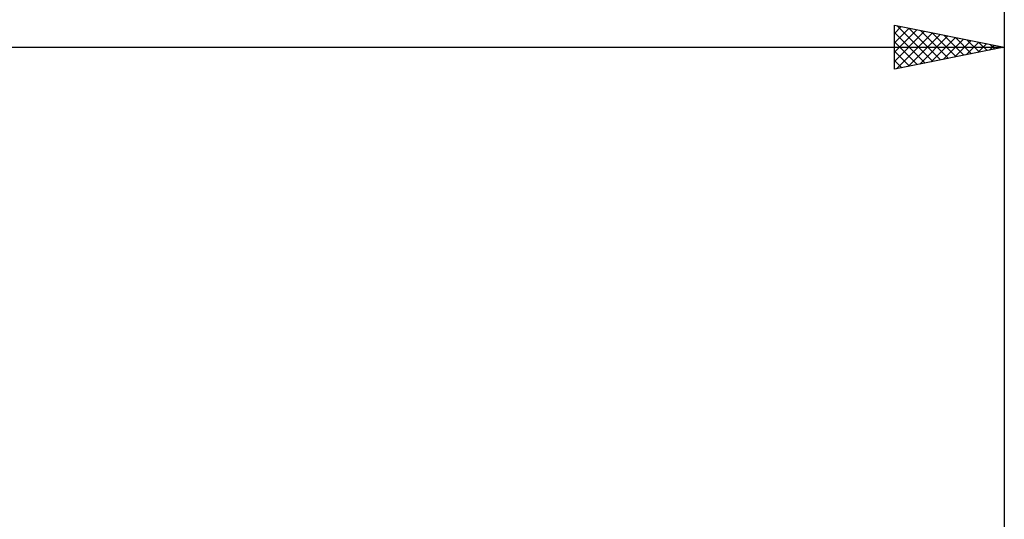
# Model space of a CAD drawing. Units: millimetres. Extents: x -88 to 131, y -66 to 66.
# Drawn here: x 32 to 77, y 9 to 31 of the extents above; entities that cross this region are included whole.
import ezdxf

# ---------------------------------------------------------------- set-up
doc = ezdxf.new("R2010")
doc.units = ezdxf.units.MM
doc.header["$LTSCALE"] = 7.8
doc.layers.add('2', color=7, linetype='CONTINUOUS')
doc.layers.add('SK2', color=7, linetype='CONTINUOUS')

msp = doc.modelspace()

# ---------------------------------------------------------------- linework, layer by layer
at = {"layer": '2', "color": 7, "linetype": 'CONTINUOUS', "lineweight": 25}
for p, q in [((72, 29), (72, 31)), ((72, 31), (77, 30)), ((72, 30.626), (72.312, 30.938)), ((72.12, 30.976), (73.747, 29.349)), ((77, 31), (77, 7.5)), ((72, 30.201), (72.666, 30.867)), ((72, 29.777), (73.019, 30.796)), ((72, 29.353), (73.373, 30.725)), ((72, 30.672), (73.393, 29.279)), ((72.089, 29.018), (73.726, 30.655)), ((72.62, 29.124), (74.08, 30.584)), ((72.651, 30.87), (74.1, 29.42)), ((73.15, 29.23), (74.433, 30.513)), ((73.181, 30.764), (74.454, 29.491)), ((73.711, 30.658), (74.807, 29.561)), ((74.242, 30.552), (75.161, 29.632)), ((72, 30.248), (73.04, 29.208)), ((73.68, 29.336), (74.787, 30.443)), ((74.211, 29.442), (75.141, 30.372)), ((74.741, 29.548), (75.494, 30.301)), ((74.772, 30.446), (75.515, 29.703)), ((75.271, 29.654), (75.848, 30.23)), ((75.302, 30.34), (75.868, 29.774)), ((75.802, 29.76), (76.201, 30.16)), ((75.833, 30.233), (76.222, 29.844)), ((76.332, 29.866), (76.555, 30.089)), ((76.363, 30.127), (76.575, 29.915)), ((76.862, 29.972), (76.908, 30.018)), ((76.893, 30.021), (76.929, 29.986)), ((0, 30), (77, 30)), ((77, 30), (72, 29)), ((72, 29.823), (72.686, 29.137)), ((72, 29.399), (72.333, 29.067))]:
    msp.add_line(p, q, dxfattribs=at)
at = {"layer": 'SK2', "color": 7, "linetype": 'CONTINUOUS', "lineweight": 25}
msp.add_line((77, 41), (77, 7.5), dxfattribs=at)

doc.saveas('drawing.dxf')
